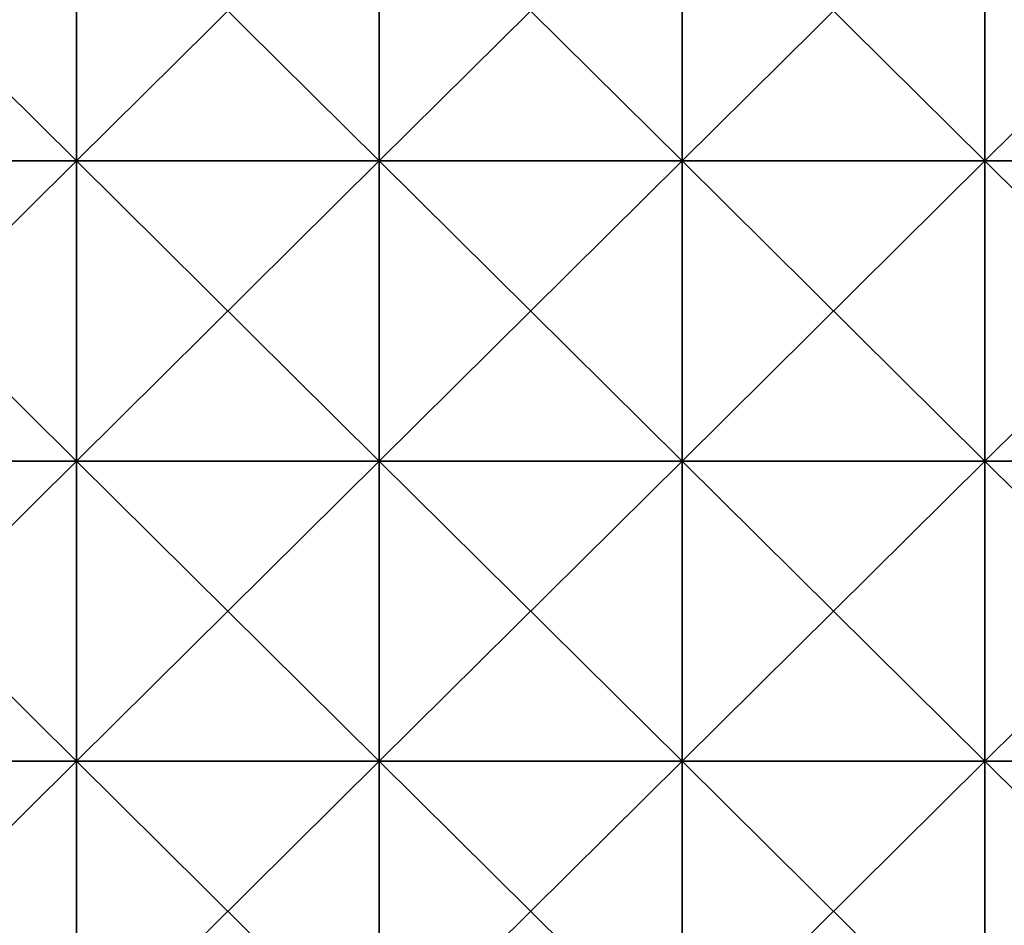
# Model space of a CAD drawing. Units: millimetres. Extents: x 0 to 770, y 0 to 1850.
# Drawn here: x 385 to 580, y 952 to 1132 of the extents above; entities that cross this region are included whole.
import ezdxf

# ---------------------------------------------------------------- set-up
doc = ezdxf.new("R2010")
doc.units = ezdxf.units.MM
doc.header["$LTSCALE"] = 17.087905
doc.layers.add('175', color=7, linetype='CONTINUOUS')
doc.layers.add('176', color=7, linetype='CONTINUOUS')

msp = doc.modelspace()

# ---------------------------------------------------------------- linework, layer by layer
at = {"layer": '175', "color": 250, "linetype": 'Continuous', "true_color": 0x1c1c1c}
for points in [[(336.24, 1103.6, -11.7), (336.24, 1163.13, -11.7), (396.3, 1103.6, -11.7), (336.24, 1103.6, -11.7)], [(396.3, 1103.6, -11.7), (336.24, 1163.13, -11.7), (396.3, 1163.13, -11.7), (396.3, 1103.6, -11.7)], [(396.3, 1103.6, -11.7), (396.3, 1163.13, -11.7), (456.36, 1103.6, -11.7), (396.3, 1103.6, -11.7)], [(456.36, 1103.6, -11.7), (396.3, 1163.13, -11.7), (456.36, 1163.13, -11.7), (456.36, 1103.6, -11.7)], [(456.36, 1103.6, -11.7), (456.36, 1163.13, -11.7), (516.42, 1103.6, -11.7), (456.36, 1103.6, -11.7)], [(516.42, 1103.6, -11.7), (456.36, 1163.13, -11.7), (516.42, 1163.13, -11.7), (516.42, 1103.6, -11.7)], [(516.42, 1103.6, -11.7), (516.42, 1163.13, -11.7), (576.48, 1103.6, -11.7), (516.42, 1103.6, -11.7)], [(576.48, 1103.6, -11.7), (516.42, 1163.13, -11.7), (576.48, 1163.13, -11.7), (576.48, 1103.6, -11.7)], [(576.48, 1103.6, -11.7), (576.48, 1163.13, -11.7), (636.54, 1103.6, -11.7), (576.48, 1103.6, -11.7)], [(636.54, 1103.6, -11.7), (576.48, 1163.13, -11.7), (636.54, 1163.13, -11.7), (636.54, 1103.6, -11.7)], [(336.24, 1044.07, -11.7), (336.24, 1103.6, -11.7), (396.3, 1044.07, -11.7), (336.24, 1044.07, -11.7)], [(396.3, 1044.07, -11.7), (336.24, 1103.6, -11.7), (396.3, 1103.6, -11.7), (396.3, 1044.07, -11.7)], [(396.3, 1044.07, -11.7), (396.3, 1103.6, -11.7), (456.36, 1044.07, -11.7), (396.3, 1044.07, -11.7)], [(456.36, 1044.07, -11.7), (396.3, 1103.6, -11.7), (456.36, 1103.6, -11.7), (456.36, 1044.07, -11.7)], [(456.36, 1044.07, -11.7), (456.36, 1103.6, -11.7), (516.42, 1044.07, -11.7), (456.36, 1044.07, -11.7)], [(516.42, 1044.07, -11.7), (456.36, 1103.6, -11.7), (516.42, 1103.6, -11.7), (516.42, 1044.07, -11.7)], [(516.42, 1044.07, -11.7), (516.42, 1103.6, -11.7), (576.48, 1044.07, -11.7), (516.42, 1044.07, -11.7)], [(576.48, 1044.07, -11.7), (516.42, 1103.6, -11.7), (576.48, 1103.6, -11.7), (576.48, 1044.07, -11.7)], [(576.48, 1044.07, -11.7), (576.48, 1103.6, -11.7), (636.54, 1044.07, -11.7), (576.48, 1044.07, -11.7)], [(636.54, 1044.07, -11.7), (576.48, 1103.6, -11.7), (636.54, 1103.6, -11.7), (636.54, 1044.07, -11.7)], [(336.24, 984.53, -11.7), (336.24, 1044.07, -11.7), (396.3, 984.53, -11.7), (336.24, 984.53, -11.7)], [(396.3, 984.53, -11.7), (336.24, 1044.07, -11.7), (396.3, 1044.07, -11.7), (396.3, 984.53, -11.7)], [(396.3, 984.53, -11.7), (396.3, 1044.07, -11.7), (456.36, 984.53, -11.7), (396.3, 984.53, -11.7)], [(456.36, 984.53, -11.7), (396.3, 1044.07, -11.7), (456.36, 1044.07, -11.7), (456.36, 984.53, -11.7)], [(456.36, 984.53, -11.7), (456.36, 1044.07, -11.7), (516.42, 984.53, -11.7), (456.36, 984.53, -11.7)], [(516.42, 984.53, -11.7), (456.36, 1044.07, -11.7), (516.42, 1044.07, -11.7), (516.42, 984.53, -11.7)], [(516.42, 984.53, -11.7), (516.42, 1044.07, -11.7), (576.48, 984.53, -11.7), (516.42, 984.53, -11.7)], [(576.48, 984.53, -11.7), (516.42, 1044.07, -11.7), (576.48, 1044.07, -11.7), (576.48, 984.53, -11.7)], [(576.48, 984.53, -11.7), (576.48, 1044.07, -11.7), (636.54, 984.53, -11.7), (576.48, 984.53, -11.7)], [(636.54, 984.53, -11.7), (576.48, 1044.07, -11.7), (636.54, 1044.07, -11.7), (636.54, 984.53, -11.7)], [(336.24, 925, -11.7), (336.24, 984.53, -11.7), (396.3, 925, -11.7), (336.24, 925, -11.7)], [(396.3, 925, -11.7), (336.24, 984.53, -11.7), (396.3, 984.53, -11.7), (396.3, 925, -11.7)], [(396.3, 925, -11.7), (396.3, 984.53, -11.7), (456.36, 925, -11.7), (396.3, 925, -11.7)], [(456.36, 925, -11.7), (396.3, 984.53, -11.7), (456.36, 984.53, -11.7), (456.36, 925, -11.7)], [(456.36, 925, -11.7), (456.36, 984.53, -11.7), (516.42, 925, -11.7), (456.36, 925, -11.7)], [(516.42, 925, -11.7), (456.36, 984.53, -11.7), (516.42, 984.53, -11.7), (516.42, 925, -11.7)], [(516.42, 925, -11.7), (516.42, 984.53, -11.7), (576.48, 925, -11.7), (516.42, 925, -11.7)], [(576.48, 925, -11.7), (516.42, 984.53, -11.7), (576.48, 984.53, -11.7), (576.48, 925, -11.7)], [(576.48, 925, -11.7), (576.48, 984.53, -11.7), (636.54, 925, -11.7), (576.48, 925, -11.7)], [(636.54, 925, -11.7), (576.48, 984.53, -11.7), (636.54, 984.53, -11.7), (636.54, 925, -11.7)]]:
    msp.add_3dface(points, dxfattribs=at)
at = {"layer": '176', "color": 250, "linetype": 'Continuous', "true_color": 0x1c1c1c}
for points in [[(396.3, 1103.6, -8.7), (396.3, 1163.13, -8.7), (336.24, 1103.6, -8.7), (396.3, 1103.6, -8.7)], [(336.24, 1103.6, -8.7), (396.3, 1163.13, -8.7), (336.24, 1163.13, -8.7), (336.24, 1103.6, -8.7)], [(456.36, 1103.6, -8.7), (456.36, 1163.13, -8.7), (396.3, 1103.6, -8.7), (456.36, 1103.6, -8.7)], [(396.3, 1103.6, -8.7), (456.36, 1163.13, -8.7), (396.3, 1163.13, -8.7), (396.3, 1103.6, -8.7)], [(516.42, 1103.6, -8.7), (516.42, 1163.13, -8.7), (456.36, 1103.6, -8.7), (516.42, 1103.6, -8.7)], [(456.36, 1103.6, -8.7), (516.42, 1163.13, -8.7), (456.36, 1163.13, -8.7), (456.36, 1103.6, -8.7)], [(576.48, 1103.6, -8.7), (576.48, 1163.13, -8.7), (516.42, 1103.6, -8.7), (576.48, 1103.6, -8.7)], [(516.42, 1103.6, -8.7), (576.48, 1163.13, -8.7), (516.42, 1163.13, -8.7), (516.42, 1103.6, -8.7)], [(636.54, 1103.6, -8.7), (636.54, 1163.13, -8.7), (576.48, 1103.6, -8.7), (636.54, 1103.6, -8.7)], [(576.48, 1103.6, -8.7), (636.54, 1163.13, -8.7), (576.48, 1163.13, -8.7), (576.48, 1103.6, -8.7)], [(396.3, 1044.07, -8.7), (396.3, 1103.6, -8.7), (336.24, 1044.07, -8.7), (396.3, 1044.07, -8.7)], [(336.24, 1044.07, -8.7), (396.3, 1103.6, -8.7), (336.24, 1103.6, -8.7), (336.24, 1044.07, -8.7)], [(456.36, 1044.07, -8.7), (456.36, 1103.6, -8.7), (396.3, 1044.07, -8.7), (456.36, 1044.07, -8.7)], [(396.3, 1044.07, -8.7), (456.36, 1103.6, -8.7), (396.3, 1103.6, -8.7), (396.3, 1044.07, -8.7)], [(516.42, 1044.07, -8.7), (516.42, 1103.6, -8.7), (456.36, 1044.07, -8.7), (516.42, 1044.07, -8.7)], [(456.36, 1044.07, -8.7), (516.42, 1103.6, -8.7), (456.36, 1103.6, -8.7), (456.36, 1044.07, -8.7)], [(576.48, 1044.07, -8.7), (576.48, 1103.6, -8.7), (516.42, 1044.07, -8.7), (576.48, 1044.07, -8.7)], [(516.42, 1044.07, -8.7), (576.48, 1103.6, -8.7), (516.42, 1103.6, -8.7), (516.42, 1044.07, -8.7)], [(636.54, 1044.07, -8.7), (636.54, 1103.6, -8.7), (576.48, 1044.07, -8.7), (636.54, 1044.07, -8.7)], [(576.48, 1044.07, -8.7), (636.54, 1103.6, -8.7), (576.48, 1103.6, -8.7), (576.48, 1044.07, -8.7)], [(396.3, 984.53, -8.7), (396.3, 1044.07, -8.7), (336.24, 984.53, -8.7), (396.3, 984.53, -8.7)], [(336.24, 984.53, -8.7), (396.3, 1044.07, -8.7), (336.24, 1044.07, -8.7), (336.24, 984.53, -8.7)], [(456.36, 984.53, -8.7), (456.36, 1044.07, -8.7), (396.3, 984.53, -8.7), (456.36, 984.53, -8.7)], [(396.3, 984.53, -8.7), (456.36, 1044.07, -8.7), (396.3, 1044.07, -8.7), (396.3, 984.53, -8.7)], [(516.42, 984.53, -8.7), (516.42, 1044.07, -8.7), (456.36, 984.53, -8.7), (516.42, 984.53, -8.7)], [(456.36, 984.53, -8.7), (516.42, 1044.07, -8.7), (456.36, 1044.07, -8.7), (456.36, 984.53, -8.7)], [(576.48, 984.53, -8.7), (576.48, 1044.07, -8.7), (516.42, 984.53, -8.7), (576.48, 984.53, -8.7)], [(516.42, 984.53, -8.7), (576.48, 1044.07, -8.7), (516.42, 1044.07, -8.7), (516.42, 984.53, -8.7)], [(636.54, 984.53, -8.7), (636.54, 1044.07, -8.7), (576.48, 984.53, -8.7), (636.54, 984.53, -8.7)], [(576.48, 984.53, -8.7), (636.54, 1044.07, -8.7), (576.48, 1044.07, -8.7), (576.48, 984.53, -8.7)], [(396.3, 925, -8.7), (396.3, 984.53, -8.7), (336.24, 925, -8.7), (396.3, 925, -8.7)], [(336.24, 925, -8.7), (396.3, 984.53, -8.7), (336.24, 984.53, -8.7), (336.24, 925, -8.7)], [(456.36, 925, -8.7), (456.36, 984.53, -8.7), (396.3, 925, -8.7), (456.36, 925, -8.7)], [(396.3, 925, -8.7), (456.36, 984.53, -8.7), (396.3, 984.53, -8.7), (396.3, 925, -8.7)], [(516.42, 925, -8.7), (516.42, 984.53, -8.7), (456.36, 925, -8.7), (516.42, 925, -8.7)], [(456.36, 925, -8.7), (516.42, 984.53, -8.7), (456.36, 984.53, -8.7), (456.36, 925, -8.7)], [(576.48, 925, -8.7), (576.48, 984.53, -8.7), (516.42, 925, -8.7), (576.48, 925, -8.7)], [(516.42, 925, -8.7), (576.48, 984.53, -8.7), (516.42, 984.53, -8.7), (516.42, 925, -8.7)], [(636.54, 925, -8.7), (636.54, 984.53, -8.7), (576.48, 925, -8.7), (636.54, 925, -8.7)], [(576.48, 925, -8.7), (636.54, 984.53, -8.7), (576.48, 984.53, -8.7), (576.48, 925, -8.7)]]:
    msp.add_3dface(points, dxfattribs=at)

doc.saveas('drawing.dxf')
